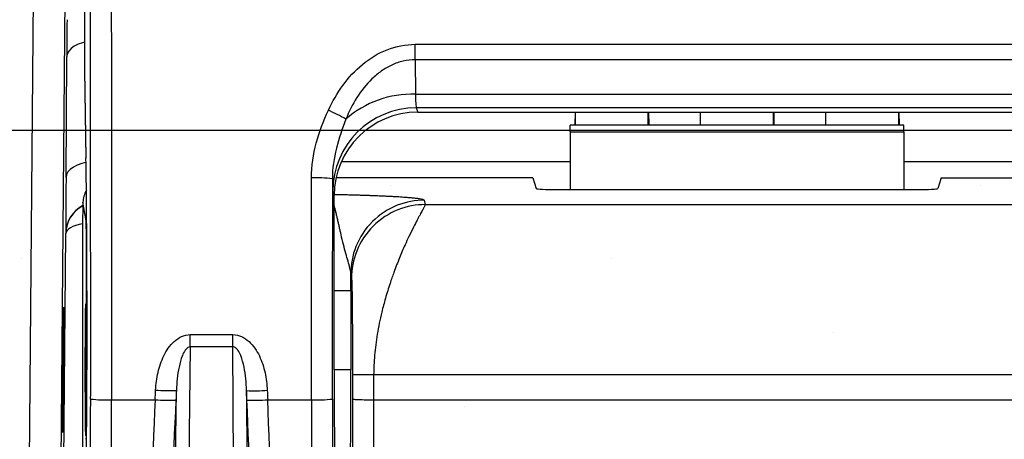
# Model space of a CAD drawing. Units: millimetres. Extents: x -3 to 1209, y 0 to 840.
# Drawn here: x 248 to 267, y 779 to 787 of the extents above; entities that cross this region are included whole.
import ezdxf

# ---------------------------------------------------------------- set-up
doc = ezdxf.new("R2010")
doc.units = ezdxf.units.MM
doc.header["$LTSCALE"] = 3
doc.layers.add('AM_8', color=1, linetype='Continuous', lineweight=25)

# ---------------------------------------------------------------- blocks, each defined once
blk = doc.blocks.new('A$C73C82771')
at = {"color": 8}
for p, q in [((179.866, 67.623), (179.866, 56.808)), ((178.636, 28.056), (178.92, 60.635)), ((179.515, 60.635), (179.231, 28.071)), ((186.158, 57.3), (198.398, 57.3)), ((186.158, 57.006), (186.158, 57.3)), ((179.516, 54.769), (179.531, 57.068)), ((186.158, 57.006), (186.163, 56.351)), ((198.398, 57.006), (186.158, 57.006)), ((179.866, 56.808), (179.895, 55.14)), ((179.866, 56.802), (179.895, 55.133)), ((186.163, 56.351), (198.393, 56.351)), ((198.378, 56.091), (186.178, 56.091)), ((186.178, 56.091), (186.205, 56.01)), ((186.205, 56.01), (186.209, 56.01)), ((186.205, 56.01), (186.209, 56.01)), ((186.205, 56.01), (186.205, 56.01)), ((186.209, 56.01), (198.347, 56.01)), ((186.209, 56.01), (198.347, 56.01)), ((186.209, 56.01), (186.209, 56.01)), ((189.199, 56.01), (189.196, 55.764)), ((189.203, 55.764), (189.203, 56.01)), ((190.591, 55.764), (190.591, 56.01)), ((190.595, 56.01), (190.598, 55.764)), ((191.58, 56.01), (191.577, 55.764)), ((191.584, 55.764), (191.584, 56.01)), ((192.972, 55.764), (192.972, 56.01)), ((192.976, 56.01), (192.979, 55.764)), ((193.961, 56.01), (193.958, 55.764)), ((193.965, 55.764), (193.965, 56.01)), ((195.353, 55.764), (195.353, 56.01)), ((195.357, 56.01), (195.36, 55.764)), ((195.453, 55.764), (189.103, 55.764)), ((189.103, 55.637), (189.103, 55.764)), ((189.103, 55.637), (195.453, 55.637)), ((189.103, 55.637), (189.103, 54.538)), ((195.453, 55.637), (195.453, 55.764)), ((195.453, 55.637), (195.453, 54.538)), ((179.895, 55.133), (179.895, 55.14)), ((184.755, 55.07), (189.103, 55.07)), ((195.453, 55.07), (199.801, 55.07)), ((188.393, 54.763), (184.654, 54.763)), ((188.393, 54.763), (188.461, 54.559)), ((196.163, 54.763), (196.095, 54.559)), ((196.163, 54.763), (199.902, 54.763)), ((184.618, 54.422), (184.59, 54.504)), ((188.858, 54.538), (195.698, 54.538)), ((184.618, 51.11), (184.618, 54.422)), ((186.33, 54.336), (186.344, 54.251)), ((179.839, 54.296), (179.832, 53.83)), ((179.898, 53.943), (179.839, 54.296)), ((186.344, 54.251), (198.212, 54.251)), ((179.832, 53.83), (179.832, 46.676)), ((179.385, 38.762), (179.515, 53.705)), ((179.515, 53.705), (179.514, 53.71)), ((184.947, 52.856), (184.933, 52.941)), ((179.909, 51.11), (179.909, 52.614)), ((179.909, 52.614), (179.913, 52.614)), ((179.913, 52.614), (179.913, 51.11)), ((179.913, 52.614), (179.913, 51.11)), ((184.933, 52.614), (184.618, 52.614)), ((184.933, 52.614), (184.933, 51.11)), ((181.879, 51.779), (182.69, 51.779)), ((181.879, 51.546), (181.879, 51.779)), ((182.69, 51.546), (182.69, 51.779)), ((181.879, 51.546), (181.789, 44.534)), ((182.69, 51.546), (181.879, 51.546)), ((182.735, 44.535), (182.69, 51.546)), ((179.909, 51.11), (179.913, 51.11)), ((184.933, 51.11), (184.618, 51.11)), ((199.189, 51.012), (185.367, 51.012)), ((181.536, 44.396), (181.616, 50.716)), ((182.948, 50.714), (182.988, 44.396)), ((180.382, 50.54), (181.212, 50.54)), ((183.352, 50.54), (184.185, 50.54)), ((184.966, 35.753), (184.97, 50.554)), ((185.367, 50.54), (185.363, 35.739)), ((185.367, 50.54), (199.189, 50.54))]:
    blk.add_line(p, q, dxfattribs=at)
at = {"color": 8, "flags": 128}
for points in [[(179.866, 57.34), (179.83, 57.33), (179.745, 57.3), (179.672, 57.263), (179.612, 57.22), (179.568, 57.172), (179.541, 57.121), (179.531, 57.068)], [(179.896, 55.05), (179.815, 55.031), (179.73, 55.001), (179.657, 54.964), (179.597, 54.921), (179.553, 54.873), (179.526, 54.822), (179.516, 54.769)], [(179.898, 53.943), (179.908, 54.042), (179.908, 54.043)]]:
    blk.add_lwpolyline(points, dxfattribs=at)
at = {"color": 8}
for centre, radius, start, end in [((186.102, 54.436), 1.916, 88.1742, 131.2623), ((183.054, 52.784), 3.57, 60.029, 65.9964), ((186.178, 54.504), 1.588, 90.0071, 179.9754), ((184.282, 52.643), 2.12, 81.8671, 92.6208), ((180.109, 53.705), 0.595, 117.1073, 179.4855), ((181.501, 54.512), 3.798, 265.7705, 271.7457), ((183.089, 54.493), 3.782, 267.8675, 273.8697), ((180.287, 53.51), 2.972, 264.1705, 271.8313), ((181.461, 53.736), 3.206, 265.532, 272.6115), ((183.122, 53.737), 3.206, 267.0216, 274.1027), ((184.282, 53.451), 2.913, 268.0909, 275.9068)]:
    blk.add_arc(centre, radius, start, end, dxfattribs=at)
for centre, major_axis, ratio, start_param, end_param in [((179.548, 58.192), (-0.019, -2.183), 0.004056, 4.907709, 5.253284), ((180.262, 56.808), (-0.397, -0.005), 0.601618, 6.260957, 6.285639), ((186.178, 56.853), (0, -0.762), 0.026908, 5.430576, 6.257005), ((186.205, 54.422), (0.502, -1.507), 0.999429, 2.820017, 4.390585), ((179.851, 52.614), (0, -3.572), 0.017455, 1.570796, 2.356194), ((179.534, 55.893), (-0.019, -2.183), 0.004056, 5.253284, 6.265768), ((184.591, 56.853), (0, -2.35), 0.008727, 5.829267, 6.257005), ((180.347, 54.296), (-0.507, -0.039), 0.918425, 5.702207, 6.198211), ((188.858, 54.559), (-0.397, 0), 0.052498, 0.017453, 1.570796), ((195.698, 54.559), (-0.397, 0), 0.052498, 1.570796, 3.124139), ((180.11, 53.7), (-0.592, -0.064), 0.994188, 5.080236, 6.165336), ((179.897, 52.614), (0, -1.331), 0.008727, 1.570796, 3.089233), ((180.11, 53.7), (-0.595, 0.004), 0.351035, 5.200007, 6.278613), ((184.914, 52.614), (0, -2.236), 0.008727, 1.570796, 1.717759), ((179.865, 51.11), (0, -2.73), 0.017455, 0.562633, 1.570796), ((179.895, 51.11), (0, -1.563), 0.008727, 0.562633, 1.570796), ((184.641, 51.11), (0, -2.73), 0.008727, 4.712389, 5.720553), ((184.912, 51.11), (0, -2.467), 0.008727, 0.562633, 1.570796), ((179.826, 50.872), (0, -9.128), 0.017455, 0.562633, 1.53589), ((180.223, 50.872), (0, -9.525), 0.016728, 0.562633, 1.53589), ((181.707, 50.872), (-0.469, -9.525), 0.050169, 4.749763, 5.499582), ((182.102, 50.852), (-0.469, -9.128), 0.052339, 4.749982, 5.499801), ((182.463, 50.854), (0.41, -9.128), 0.052355, 0.78321, 1.533538), ((182.859, 50.872), (0.41, -9.525), 0.050182, 0.783402, 1.53373), ((184.264, 50.872), (0, -9.525), 0.008363, 4.747296, 5.720553), ((184.661, 50.872), (0, -9.128), 0.008727, 4.747296, 5.720553)]:
    blk.add_ellipse(centre, major_axis=major_axis, ratio=ratio, start_param=start_param, end_param=end_param, dxfattribs=at)
for centre, major_axis, ratio in [((179.463, 51.11), (-0.011, -1.191), 0.004056), ((179.894, 51.11), (0, -1.254), 0.008727)]:
    blk.add_ellipse(centre, major_axis=major_axis, ratio=ratio, dxfattribs=at)
for points, knots in [([(180.233, 73.291), (180.236, 73.291), (180.238, 73.287), (180.243, 73.271), (180.245, 73.259), (180.25, 73.225), (180.252, 73.203), (180.256, 73.148), (180.259, 73.116), (180.265, 73.002), (180.269, 72.905), (180.278, 72.674), (180.282, 72.539), (180.29, 72.241), (180.293, 72.08), (180.301, 71.74), (180.304, 71.56), (180.311, 71.178), (180.314, 70.976), (180.32, 70.548), (180.323, 70.322), (180.331, 69.629), (180.335, 69.143), (180.343, 68.139), (180.347, 67.621), (180.352, 66.563), (180.355, 66.023), (180.359, 64.938), (180.361, 64.392), (180.367, 62.75), (180.37, 61.645), (180.375, 59.433), (180.377, 58.326), (180.38, 56.107), (180.381, 54.996), (180.382, 53.328), (180.382, 52.771), (180.383, 51.935), (180.383, 51.656), (180.382, 51.238), (180.382, 51.098), (180.382, 50.889), (180.382, 50.819), (180.382, 50.679), (180.382, 50.61), (180.382, 50.54)], [0, 0, 0, 0, 0.015625, 0.015625, 0.03125, 0.03125, 0.046875, 0.046875, 0.0625, 0.0625, 0.09375, 0.09375, 0.125, 0.125, 0.15625, 0.15625, 0.1875, 0.1875, 0.21875, 0.21875, 0.25, 0.25, 0.3125, 0.3125, 0.375, 0.375, 0.4375, 0.4375, 0.5, 0.5, 0.625, 0.625, 0.75, 0.75, 0.875, 0.875, 0.9375, 0.9375, 0.96875, 0.96875, 0.984375, 0.984375, 0.992188, 0.992188, 1, 1, 1, 1]), ([(179.985, 50.554), (179.986, 51.099), (179.986, 51.643), (179.986, 52.73), (179.985, 53.272), (179.984, 54.897), (179.983, 55.977), (179.98, 58.133), (179.978, 59.208), (179.974, 61.354), (179.971, 62.424), (179.966, 64.023), (179.964, 64.554), (179.961, 65.35), (179.959, 65.615), (179.957, 66.144), (179.956, 66.408), (179.951, 67.193), (179.948, 67.707), (179.941, 68.704), (179.937, 69.188), (179.93, 69.765), (179.929, 69.879), (179.926, 70.104), (179.925, 70.215), (179.92, 70.54), (179.917, 70.745), (179.91, 71.132), (179.907, 71.314), (179.899, 71.657), (179.895, 71.818), (179.887, 72.12), (179.883, 72.259), (179.874, 72.498), (179.87, 72.598), (179.863, 72.715), (179.861, 72.749), (179.856, 72.805), (179.853, 72.827), (179.846, 72.879), (179.841, 72.894), (179.836, 72.894)], [0, 0, 0, 0, 0.0625, 0.0625, 0.125, 0.125, 0.25, 0.25, 0.375, 0.375, 0.5, 0.5, 0.5625, 0.5625, 0.59375, 0.59375, 0.625, 0.625, 0.6875, 0.6875, 0.75, 0.75, 0.765625, 0.765625, 0.78125, 0.78125, 0.8125, 0.8125, 0.84375, 0.84375, 0.875, 0.875, 0.90625, 0.90625, 0.9375, 0.9375, 0.953125, 0.953125, 0.96875, 0.96875, 1, 1, 1, 1]), ([(184.507, 56.045), (184.584, 56.212), (184.675, 56.372), (184.89, 56.666), (185.012, 56.8), (185.295, 57.034), (185.451, 57.13), (185.794, 57.264), (185.973, 57.3), (186.158, 57.3)], [0, 0, 0, 0, 0.25, 0.25, 0.5, 0.5, 0.75, 0.75, 1, 1, 1, 1]), ([(186.158, 57.006), (186.08, 57.006), (186.004, 56.997), (185.855, 56.963), (185.782, 56.938), (185.641, 56.873), (185.575, 56.834), (185.45, 56.746), (185.391, 56.696), (185.224, 56.536), (185.13, 56.416), (184.966, 56.158), (184.896, 56.019), (184.838, 55.877)], [0, 0, 0, 0, 0.125, 0.125, 0.25, 0.25, 0.375, 0.375, 0.5, 0.5, 0.75, 0.75, 1, 1, 1, 1]), ([(184.185, 54.76), (184.185, 54.985), (184.218, 55.209), (184.331, 55.637), (184.413, 55.843), (184.507, 56.045)], [0, 0, 0, 0, 0.5, 0.5, 1, 1, 1, 1]), ([(184.838, 55.877), (184.77, 55.694), (184.705, 55.511), (184.611, 55.134), (184.582, 54.938), (184.582, 54.741)], [0, 0, 0, 0, 0.5, 0.5, 1, 1, 1, 1]), ([(184.185, 50.54), (184.184, 51.243), (184.184, 51.947), (184.184, 53.354), (184.185, 54.057), (184.185, 54.76)], [0, 0, 0, 0, 0.5, 0.5, 1, 1, 1, 1]), ([(184.582, 54.741), (184.582, 54.044), (184.581, 53.346), (184.581, 51.95), (184.581, 51.252), (184.581, 50.554)], [0, 0, 0, 0, 0.5, 0.5, 1, 1, 1, 1]), ([(184.62, 54.448), (184.625, 54.447), (184.664, 54.446), (184.735, 54.445), (184.828, 54.442), (184.909, 54.44), (184.99, 54.438), (185.07, 54.435), (185.152, 54.433), (185.228, 54.43), (185.302, 54.428), (185.372, 54.425), (185.439, 54.423), (185.51, 54.42), (185.586, 54.416), (185.666, 54.413), (185.741, 54.409), (185.812, 54.405), (185.878, 54.401), (185.94, 54.396), (185.995, 54.392), (186.042, 54.388), (186.083, 54.385), (186.12, 54.381), (186.155, 54.377), (186.187, 54.373), (186.245, 54.365), (186.311, 54.353), (186.324, 54.342), (186.33, 54.336)], [0, 0, 0, 0, 0.005275, 0.045625, 0.081687, 0.113465, 0.140962, 0.176637, 0.208697, 0.239887, 0.270221, 0.299719, 0.328401, 0.356288, 0.393992, 0.431075, 0.467604, 0.503647, 0.539275, 0.574561, 0.609582, 0.637804, 0.665829, 0.693701, 0.721464, 0.749162, 0.77684, 0.888837, 1, 1, 1, 1]), ([(186.33, 54.336), (186.165, 54.336), (185.988, 54.306), (185.644, 54.17), (185.479, 54.064), (185.206, 53.791), (185.099, 53.626), (184.963, 53.283), (184.933, 53.106), (184.933, 52.941)], [0, 0, 0, 0, 0.25, 0.25, 0.5, 0.5, 0.75, 0.75, 1, 1, 1, 1]), ([(184.933, 52.941), (184.929, 52.974), (184.921, 53.044), (184.88, 53.176), (184.836, 53.328), (184.79, 53.501), (184.756, 53.642), (184.732, 53.749), (184.716, 53.819), (184.7, 53.891), (184.683, 53.963), (184.667, 54.036), (184.65, 54.107), (184.633, 54.175), (184.623, 54.213), (184.618, 54.232)], [0, 0, 0, 0, 0.086982, 0.182926, 0.284442, 0.396941, 0.527502, 0.575406, 0.626751, 0.681532, 0.739747, 0.801398, 0.866487, 0.935022, 1, 1, 1, 1]), ([(186.344, 54.251), (186.18, 54.251), (186.002, 54.221), (185.658, 54.084), (185.493, 53.978), (185.22, 53.706), (185.114, 53.541), (184.977, 53.197), (184.947, 53.02), (184.947, 52.856)], [0, 0, 0, 0, 0.25, 0.25, 0.5, 0.5, 0.75, 0.75, 1, 1, 1, 1]), ([(186.344, 54.251), (186.344, 54.248), (186.344, 54.244), (186.339, 54.232), (186.332, 54.216), (186.322, 54.195), (186.308, 54.169), (186.292, 54.138), (186.272, 54.102), (186.249, 54.059), (186.223, 54.011), (186.183, 53.936), (186.123, 53.82), (186.045, 53.661), (185.954, 53.467), (185.858, 53.242), (185.761, 52.993), (185.671, 52.735), (185.593, 52.483), (185.525, 52.228), (185.473, 51.999), (185.435, 51.791), (185.405, 51.588), (185.384, 51.39), (185.37, 51.198), (185.368, 51.073), (185.367, 51.012)], [0, 0, 0, 0, 0.021904, 0.044386, 0.067459, 0.091141, 0.115443, 0.140379, 0.165961, 0.192198, 0.219103, 0.246683, 0.306199, 0.373097, 0.426553, 0.500645, 0.575419, 0.628018, 0.694772, 0.753991, 0.799378, 0.842944, 0.884734, 0.924799, 0.963199, 1, 1, 1, 1]), ([(184.971, 51.02), (184.971, 51.049), (184.971, 51.108), (184.97, 51.195), (184.97, 51.283), (184.97, 51.37), (184.97, 51.457), (184.97, 51.598), (184.969, 51.789), (184.968, 52.011), (184.966, 52.209), (184.964, 52.432), (184.961, 52.634), (184.957, 52.778), (184.954, 52.838), (184.951, 52.847), (184.949, 52.85), (184.948, 52.854), (184.947, 52.856)], [0, 0, 0, 0, 0.023856, 0.047746, 0.071753, 0.095959, 0.120445, 0.145287, 0.216911, 0.28909, 0.358662, 0.429292, 0.562951, 0.677615, 0.802016, 0.905056, 0.964577, 1, 1, 1, 1]), ([(181.221, 50.724), (181.226, 50.837), (181.241, 50.949), (181.291, 51.169), (181.327, 51.276), (181.426, 51.477), (181.489, 51.573), (181.657, 51.725), (181.764, 51.779), (181.879, 51.779)], [0, 0, 0, 0, 0.25, 0.25, 0.5, 0.5, 0.75, 0.75, 1, 1, 1, 1]), ([(182.69, 51.779), (182.748, 51.779), (182.804, 51.766), (182.908, 51.719), (182.955, 51.686), (183.08, 51.571), (183.144, 51.475), (183.242, 51.27), (183.277, 51.162), (183.325, 50.944), (183.339, 50.833), (183.344, 50.72)], [0, 0, 0, 0, 0.125, 0.125, 0.25, 0.25, 0.5, 0.5, 0.75, 0.75, 1, 1, 1, 1]), ([(181.879, 51.546), (181.858, 51.546), (181.839, 51.537), (181.807, 51.512), (181.795, 51.497), (181.76, 51.45), (181.743, 51.415), (181.7, 51.31), (181.681, 51.236), (181.635, 51.015), (181.621, 50.866), (181.616, 50.716)], [0, 0, 0, 0, 0.0625, 0.0625, 0.125, 0.125, 0.25, 0.25, 0.5, 0.5, 1, 1, 1, 1]), ([(182.948, 50.714), (182.944, 50.864), (182.932, 51.014), (182.887, 51.236), (182.868, 51.31), (182.825, 51.416), (182.808, 51.451), (182.774, 51.498), (182.762, 51.512), (182.73, 51.537), (182.711, 51.546), (182.69, 51.546)], [0, 0, 0, 0, 0.5, 0.5, 0.75, 0.75, 0.875, 0.875, 0.9375, 0.9375, 1, 1, 1, 1]), ([(184.97, 50.554), (184.97, 50.63), (184.97, 50.786), (184.971, 50.941), (184.971, 51.02)], [0, 0, 0, 0, 0.493955, 1, 1, 1, 1]), ([(185.367, 51.012), (185.321, 51.012), (185.271, 51.012), (185.173, 51.013), (185.127, 51.013), (185.049, 51.015), (185.019, 51.016), (184.98, 51.018), (184.971, 51.019), (184.971, 51.02)], [0, 0, 0, 0, 0.25, 0.25, 0.5, 0.5, 0.75, 0.75, 1, 1, 1, 1]), ([(181.212, 50.54), (181.212, 50.54), (181.212, 50.54), (181.212, 50.54), (181.215, 50.601), (181.218, 50.663), (181.221, 50.724)], [-0.00000006, -0.00000006, -0.00000006, -0.00000006, 0, 0, 0, 0.0003695587, 0.0003695587, 0.0003695587, 0.0003695587]), ([(183.344, 50.72), (183.347, 50.66), (183.349, 50.6), (183.352, 50.54), (183.352, 50.54), (183.352, 50.54), (183.352, 50.54)], [0, 0, 0, 0, 0.000360699, 0.000360699, 0.000360699, 0.000360759, 0.000360759, 0.000360759, 0.000360759]), ([(184.97, 50.554), (184.971, 50.552), (184.98, 50.55), (185.019, 50.547), (185.049, 50.545), (185.127, 50.543), (185.173, 50.541), (185.271, 50.54), (185.321, 50.54), (185.367, 50.54)], [0, 0, 0, 0, 0.25, 0.25, 0.5, 0.5, 0.75, 0.75, 1, 1, 1, 1])]:
    blk.add_open_spline(points, degree=3, knots=knots, dxfattribs=at)
for points in [[(185.367, 51.012), (185.367, 50.851), (185.367, 50.693), (185.367, 50.54)], [(181.616, 50.716), (181.613, 50.655), (181.61, 50.594), (181.607, 50.533)], [(182.956, 50.536), (182.953, 50.595), (182.951, 50.655), (182.948, 50.714)]]:
    blk.add_open_spline(points, degree=3, dxfattribs=at)
blk = doc.blocks.new('A$C41C80C86')
at = {"layer": 'AM_8'}
h = blk.add_hatch(dxfattribs=at)
h.set_pattern_fill('DOTS', color=8, scale=5, angle=45, style=0)
h.set_pattern_definition([(45, (-354.1546, -37.7434), (-2.80633, 8.41899), [0, -7.9375])])
h.paths.add_polyline_path([(185.88, 101.6), (-187.5, 101.6), (-187.5, 15.6), (185.88, 15.6)])
at = {"linetype": 'Continuous', "lineweight": 25}
blk.add_line((-210, 101), (210, 101), dxfattribs=at)

msp = doc.modelspace()

# ---------------------------------------------------------------- block references
msp.add_blockref('A$C73C82771', (69.412, 729.119))
at = {"xscale": 0.5, "yscale": 0.5, "zscale": 0.5}
msp.add_blockref('A$C41C80C86', (187.966, 734.285), dxfattribs=at)

doc.saveas('drawing.dxf')
